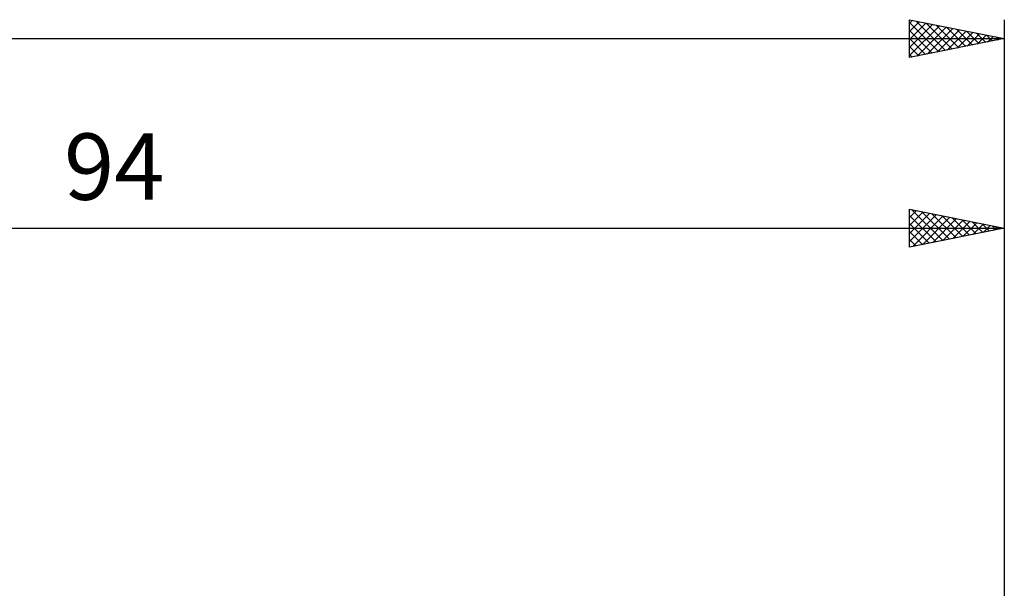
# Model space of a CAD drawing. Units: millimetres. Extents: x -53 to 137, y -22 to 42.
# Drawn here: x 42 to 94, y 8 to 38 of the extents above; entities that cross this region are included whole.
import ezdxf
from ezdxf.enums import TextEntityAlignment as Align

# ---------------------------------------------------------------- set-up
doc = ezdxf.new("R2010")
doc.units = ezdxf.units.MM
doc.header["$LTSCALE"] = 3.8
doc.layers.add('2', color=7, linetype='CONTINUOUS')
doc.layers.add('SK2', color=7, linetype='CONTINUOUS')
doc.styles.get("Standard").update_dxf_attribs({"font": 'Monospac821 BT'})

msp = doc.modelspace()

# ---------------------------------------------------------------- linework, layer by layer
at = {"layer": '2', "color": 7, "linetype": 'CONTINUOUS', "lineweight": 25}
for p, q in [((89, 26), (89, 28)), ((89, 28), (94, 27)), ((89, 27.99), (89.008, 27.998)), ((89, 27.566), (89.362, 27.928)), ((89, 27.142), (89.715, 27.857)), ((89, 26.717), (90.069, 27.786)), ((89, 26.293), (90.422, 27.716)), ((89, 27.673), (90.394, 26.279)), ((89.121, 27.976), (90.747, 26.349)), ((89.164, 26.033), (90.776, 27.645)), ((89.651, 27.87), (91.101, 26.42)), ((89.694, 26.139), (91.13, 27.574)), ((90.182, 27.764), (91.455, 26.491)), ((90.712, 27.658), (91.808, 26.562)), ((94, 28), (94, 4.5)), ((89, 27.248), (90.04, 26.208)), ((90.225, 26.245), (91.483, 27.503)), ((90.755, 26.351), (91.837, 27.433)), ((91.242, 27.552), (92.162, 26.632)), ((91.285, 26.457), (92.19, 27.362)), ((91.773, 27.445), (92.515, 26.703)), ((91.816, 26.563), (92.544, 27.291)), ((92.303, 27.339), (92.869, 26.774)), ((92.346, 26.669), (92.897, 27.221)), ((92.833, 27.233), (93.222, 26.844)), ((92.876, 26.775), (93.251, 27.15)), ((93.364, 27.127), (93.576, 26.915)), ((93.407, 26.881), (93.604, 27.079)), ((0, 27), (94, 27)), ((94, 27), (89, 26)), ((89, 26.824), (89.687, 26.137)), ((93.894, 27.021), (93.929, 26.986)), ((93.937, 26.987), (93.958, 27.008)), ((89, 26.4), (89.333, 26.067))]:
    msp.add_line(p, q, dxfattribs=at)
at = {"layer": 'SK2', "color": 7, "linetype": 'CONTINUOUS', "lineweight": 25}
for p, q in [((89, 36), (89, 38)), ((89, 38), (94, 37)), ((89, 37.808), (89.16, 37.968)), ((94, 38), (94, 4.5)), ((89, 37.384), (89.514, 37.897)), ((89, 37.855), (90.546, 36.309)), ((89, 36.959), (89.867, 37.827)), ((89, 36.535), (90.221, 37.756)), ((89, 36.111), (90.574, 37.685)), ((89.349, 37.93), (90.899, 36.38)), ((89.392, 36.078), (90.928, 37.614)), ((89.879, 37.824), (91.253, 36.451)), ((89.922, 36.184), (91.281, 37.544)), ((90.41, 37.718), (91.606, 36.521)), ((90.453, 36.291), (91.635, 37.473)), ((90.94, 37.612), (91.96, 36.592)), ((91.47, 37.506), (92.314, 36.663)), ((-36, 37), (94, 37)), ((89, 37.431), (90.192, 36.238)), ((89, 37.006), (89.839, 36.168)), ((94, 37), (89, 36)), ((90.983, 36.397), (91.989, 37.402)), ((91.513, 36.503), (92.342, 37.332)), ((92.001, 37.4), (92.667, 36.733)), ((92.044, 36.609), (92.696, 37.261)), ((92.531, 37.294), (93.021, 36.804)), ((92.574, 36.715), (93.049, 37.19)), ((93.061, 37.188), (93.374, 36.875)), ((93.104, 36.821), (93.403, 37.119)), ((93.592, 37.082), (93.728, 36.946)), ((93.634, 36.927), (93.756, 37.049)), ((89, 36.582), (89.485, 36.097)), ((89, 36.158), (89.132, 36.026))]:
    msp.add_line(p, q, dxfattribs=at)

# ---------------------------------------------------------------- texts
at = {"layer": '2', "color": 7, "linetype": 'CONTINUOUS', "lineweight": 25}
msp.add_text('94', height=3.5, dxfattribs=at).set_placement((47, 28.5), align=Align.CENTER)

doc.saveas('drawing.dxf')
